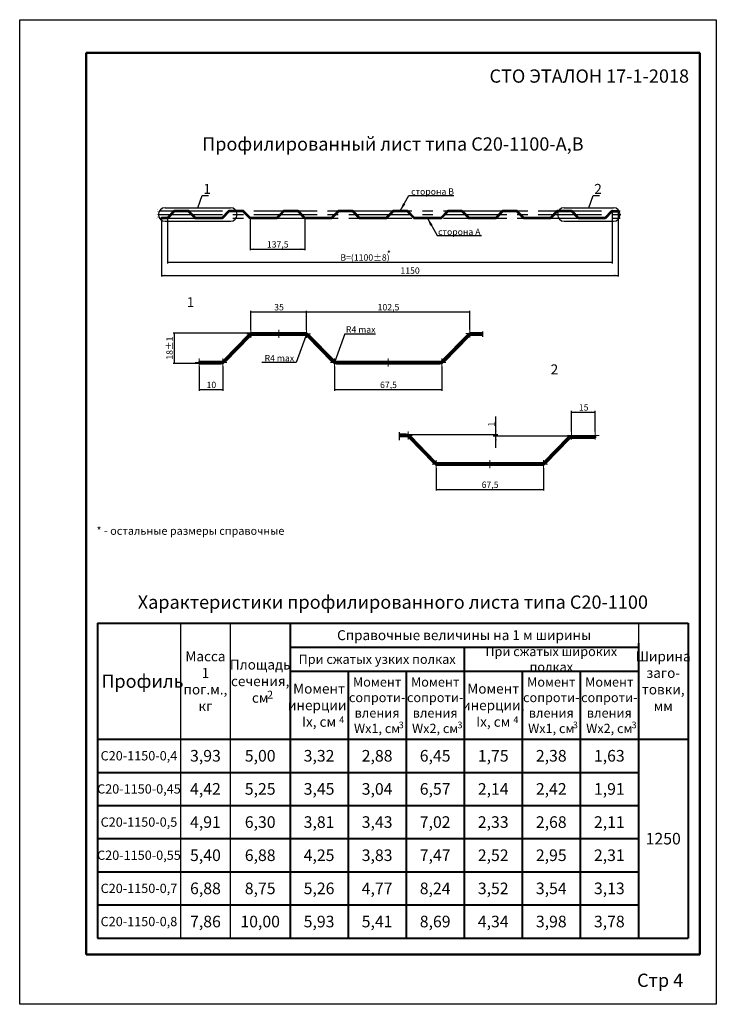
# Model space of a CAD drawing. Units: millimetres. Extents: x 1014 to 7464, y 43 to 732.
# Drawn here: x 1534 to 1744, y 43 to 340 of the extents above; entities that cross this region are included whole.
import ezdxf

# ---------------------------------------------------------------- set-up
doc = ezdxf.new("R2010")
doc.units = ezdxf.units.MM
doc.linetypes.add('CENTER2', pattern=[28.575, 19.05, -3.175, 3.175, -3.175])
doc.layers.add('Невидимая', color=122, linetype='Continuous', lineweight=0, plot=False)
doc.layers.add('Основная', color=30, linetype='Continuous', lineweight=50)
doc.styles.get("Standard").update_dxf_attribs({"font": 'arial.ttf'})

# ---------------------------------------------------------------- blocks, each defined once
blk = doc.blocks.new('крест')
for p, q in [((3643.08, 2724.16), (3648.08, 2724.16)), ((3645.58, 2726.66), (3645.58, 2721.66))]:
    blk.add_line(p, q)

msp = doc.modelspace()

# ---------------------------------------------------------------- linework, layer by layer
at = {"lineweight": 50}
for p, q in [((1553.55, 57.66), (1553.55, 329.66)), ((1553.55, 329.66), (1738.55, 329.66)), ((1738.55, 329.66), (1738.55, 57.66)), ((1738.55, 57.66), (1553.55, 57.66))]:
    msp.add_line(p, q, dxfattribs=at)
for p, q in [((1587.24, 282.95), (1588.57, 286.61)), ((1588.57, 286.61), (1590.5, 286.61)), ((1648.29, 282.05), (1650.82, 286.61)), ((1650.82, 286.61), (1664.39, 286.61)), ((1705.13, 282.95), (1706.46, 286.61)), ((1706.46, 286.61), (1708.39, 286.61)), ((1577.42, 282.95), (1597.07, 282.95)), ((1697.73, 282.95), (1712.54, 282.95)), ((1576.29, 279.53), (1576.29, 262.19)), ((1578.09, 279.53), (1578.09, 266.15)), ((1602.99, 279.53), (1602.99, 270.11)), ((1619.49, 279.53), (1619.49, 270.11)), ((1656.48, 279.77), (1659.37, 274.56)), ((1712.19, 281.69), (1712.19, 266.15)), ((1713.99, 281.69), (1713.99, 262.19)), ((1577.42, 278.87), (1597.07, 278.87)), ((1697.73, 278.87), (1712.54, 278.87)), ((1659.37, 274.56), (1672.8, 274.56)), ((1602.99, 270.47), (1619.49, 270.47)), ((1578.09, 266.51), (1712.19, 266.51)), ((1576.29, 262.55), (1713.99, 262.55)), ((1603.24, 246.08), (1603.24, 251.87)), ((1603.24, 251.51), (1620.04, 251.51)), ((1620.04, 246.08), (1620.04, 251.87)), ((1620.04, 251.51), (1669.24, 251.51)), ((1669.24, 246.19), (1669.24, 251.87)), ((1603.95, 245.12), (1579.8, 245.12)), ((1580.16, 245.12), (1580.16, 236)), ((1619.89, 244.53), (1616.88, 236.24)), ((1631.6, 244.88), (1628.59, 236.6)), ((1631.6, 244.88), (1640.83, 244.88)), ((1673.06, 245.59), (1673.06, 243.96)), ((1587.64, 236), (1579.8, 236)), ((1587.64, 235.04), (1587.64, 227.72)), ((1594.84, 235.04), (1594.84, 227.72)), ((1616.88, 236.24), (1606.51, 236.24)), ((1628.44, 235.04), (1628.44, 227.72)), ((1660.84, 235.04), (1660.84, 227.72)), ((1587.64, 228.08), (1594.84, 228.08)), ((1628.44, 228.08), (1660.84, 228.08)), ((1677.13, 210.5), (1677.13, 219.94)), ((1699.88, 215.46), (1699.88, 221.66)), ((1699.88, 221.3), (1707.08, 221.3)), ((1707.08, 215.46), (1707.08, 221.66)), ((1647.91, 215.2), (1647.91, 212.82)), ((1649.97, 214.5), (1677.72, 214.5)), ((1699.88, 214.01), (1676.29, 214.01)), ((1659.08, 204.42), (1659.08, 197.61)), ((1691.48, 204.42), (1691.48, 197.61)), ((1659.08, 197.97), (1691.48, 197.97))]:
    msp.add_line(p, q)
at = {"linetype": 'CENTER2'}
for p, q in [((1575.59, 281.99), (1714.58, 281.99)), ((1575.59, 280.91), (1714.75, 280.91)), ((1575.59, 279.83), (1714.58, 279.83))]:
    msp.add_line(p, q, dxfattribs=at)
at = {"lineweight": 40}
for p, q in [((1557.05, 157.63), (1735.05, 157.63)), ((1557.05, 157.63), (1557.05, 62.63)), ((1615.05, 157.63), (1615.05, 62.63)), ((1735.05, 157.63), (1735.05, 62.63)), ((1720.05, 151.63), (1720.05, 62.63)), ((1615.05, 150.38), (1720.05, 150.38)), ((1667.55, 150.38), (1667.55, 62.63)), ((1615.05, 143.13), (1720.05, 143.13)), ((1632.55, 143.13), (1632.55, 62.63)), ((1650.05, 143.13), (1650.05, 62.63)), ((1685.05, 143.13), (1685.05, 62.63)), ((1702.55, 143.13), (1702.55, 62.63)), ((1557.05, 122.63), (1735.05, 122.63)), ((1557.05, 112.63), (1720.05, 112.63)), ((1557.05, 102.63), (1720.05, 102.63)), ((1557.05, 92.63), (1720.05, 92.63)), ((1557.05, 82.63), (1720.05, 82.63)), ((1557.05, 72.63), (1720.05, 72.63)), ((1557.05, 62.63), (1735.05, 62.63))]:
    msp.add_line(p, q, dxfattribs=at)
at = {"lineweight": 30}
for p, q in [((1582.05, 157.63), (1582.05, 62.63)), ((1597.05, 157.63), (1597.05, 62.63)), ((1720.05, 157.63), (1720.05, 72.63))]:
    msp.add_line(p, q, dxfattribs=at)
for centre, start, end in [((1577.42, 280.91), 90, 270), ((1597.07, 280.91), 270, 90), ((1697.73, 280.91), 90, 270), ((1712.54, 280.91), 270, 90)]:
    msp.add_arc(centre, 2.04, start, end)
for points in [[(1587.83, 284.02), (1587.45, 284.15), (1587.25, 282.95)], [(1649.81, 283.96), (1649.11, 284.34), (1648.29, 282.05)], [(1705.73, 284.01), (1705.35, 284.15), (1705.13, 282.95)], [(1657.3, 277.48), (1658, 277.86), (1656.48, 279.77)], [(1604.19, 270.67), (1604.19, 270.27), (1602.99, 270.47)], [(1618.29, 270.67), (1618.29, 270.27), (1619.49, 270.47)], [(1579.29, 266.71), (1579.29, 266.31), (1578.09, 266.51)], [(1710.99, 266.71), (1710.99, 266.31), (1712.19, 266.51)], [(1577.49, 262.75), (1577.49, 262.35), (1576.29, 262.55)], [(1712.79, 262.75), (1712.79, 262.35), (1713.99, 262.55)], [(1604.44, 251.71), (1604.44, 251.31), (1603.24, 251.51)], [(1618.84, 251.71), (1618.84, 251.31), (1620.04, 251.51)], [(1621.24, 251.71), (1621.24, 251.31), (1620.04, 251.51)], [(1668.04, 251.71), (1668.04, 251.31), (1669.24, 251.51)], [(1580.36, 243.92), (1579.96, 243.92), (1580.16, 245.12)], [(1619.67, 243.33), (1619.29, 243.47), (1619.89, 244.53)], [(1628.81, 237.79), (1629.19, 237.66), (1628.59, 236.6)], [(1579.96, 237.2), (1580.36, 237.2), (1580.16, 236)], [(1588.84, 228.28), (1588.84, 227.88), (1587.64, 228.08)], [(1593.64, 228.28), (1593.64, 227.88), (1594.84, 228.08)], [(1629.64, 228.28), (1629.64, 227.88), (1628.44, 228.08)], [(1659.64, 228.28), (1659.64, 227.88), (1660.84, 228.08)], [(1701.08, 221.5), (1701.08, 221.1), (1699.88, 221.3)], [(1705.88, 221.5), (1705.88, 221.1), (1707.08, 221.3)], [(1676.93, 215.7), (1677.33, 215.7), (1677.13, 214.5)], [(1677.33, 212.81), (1676.93, 212.81), (1677.13, 214.01)], [(1660.28, 198.17), (1660.28, 197.77), (1659.08, 197.97)], [(1690.28, 198.17), (1690.28, 197.77), (1691.48, 197.97)]]:
    msp.add_solid(points)
at = {"layer": 'Defpoints'}
for p, q in [((1533.55, 339.66), (1743.55, 339.66)), ((1533.55, 42.66), (1533.55, 339.66)), ((1743.55, 339.66), (1743.55, 42.66)), ((1743.55, 42.66), (1533.55, 42.66))]:
    msp.add_line(p, q, dxfattribs=at)
at = {"layer": 'Основная'}
for p, q in [((1577.92, 279.89), (1576.29, 279.89)), ((1576.29, 279.89), (1576.29, 279.77)), ((1577.92, 279.77), (1576.29, 279.77)), ((1580.03, 281.91), (1578.17, 280)), ((1580.11, 281.82), (1578.26, 279.92)), ((1580.37, 282.05), (1584.22, 282.05)), ((1580.37, 281.93), (1584.22, 281.93)), ((1584.47, 281.82), (1586.33, 279.92)), ((1584.56, 281.91), (1586.41, 280)), ((1586.67, 279.89), (1594.42, 279.89)), ((1586.67, 279.77), (1594.42, 279.77)), ((1594.67, 280), (1596.53, 281.91)), ((1594.76, 279.92), (1596.61, 281.82)), ((1596.87, 282.05), (1600.72, 282.05)), ((1596.87, 281.93), (1600.72, 281.93)), ((1600.97, 281.82), (1602.83, 279.92)), ((1600.97, 281.82), (1602.83, 279.92)), ((1601.06, 281.91), (1602.91, 280)), ((1603.17, 279.89), (1610.92, 279.89)), ((1603.17, 279.77), (1610.92, 279.77)), ((1611.17, 280), (1613.03, 281.91)), ((1611.26, 279.92), (1613.11, 281.82)), ((1613.37, 282.05), (1617.22, 282.05)), ((1613.37, 281.93), (1617.22, 281.93)), ((1617.47, 281.82), (1619.33, 279.92)), ((1617.56, 281.91), (1619.41, 280)), ((1619.67, 279.89), (1627.42, 279.89)), ((1619.67, 279.77), (1627.42, 279.77)), ((1627.67, 280), (1629.53, 281.91)), ((1627.76, 279.92), (1629.61, 281.82)), ((1629.87, 282.05), (1633.72, 282.05)), ((1629.87, 281.93), (1633.72, 281.93)), ((1633.97, 281.82), (1635.83, 279.92)), ((1634.06, 281.91), (1635.91, 280)), ((1636.17, 279.89), (1643.92, 279.89)), ((1636.17, 279.77), (1643.92, 279.77)), ((1644.17, 280), (1646.03, 281.91)), ((1644.26, 279.92), (1646.11, 281.82)), ((1646.37, 282.05), (1650.22, 282.05)), ((1646.37, 281.93), (1650.22, 281.93)), ((1650.47, 281.82), (1652.33, 279.92)), ((1650.56, 281.91), (1652.41, 280)), ((1652.67, 279.89), (1660.42, 279.89)), ((1652.67, 279.77), (1660.42, 279.77)), ((1660.67, 280), (1662.53, 281.91)), ((1660.76, 279.92), (1662.61, 281.82)), ((1662.87, 282.05), (1666.72, 282.05)), ((1662.87, 281.93), (1666.72, 281.93)), ((1666.97, 281.82), (1668.83, 279.92)), ((1667.06, 281.91), (1668.91, 280)), ((1669.17, 279.89), (1676.92, 279.89)), ((1669.17, 279.77), (1676.92, 279.77)), ((1677.17, 280), (1679.03, 281.91)), ((1677.26, 279.92), (1679.11, 281.82)), ((1679.37, 282.05), (1683.22, 282.05)), ((1679.37, 281.93), (1683.22, 281.93)), ((1683.47, 281.82), (1685.33, 279.92)), ((1683.56, 281.91), (1685.41, 280)), ((1685.67, 279.89), (1693.42, 279.89)), ((1685.67, 279.77), (1693.42, 279.77)), ((1693.67, 280), (1695.53, 281.91)), ((1693.76, 279.92), (1695.61, 281.82)), ((1695.87, 282.05), (1699.72, 282.05)), ((1695.87, 281.93), (1699.72, 281.93)), ((1699.97, 281.82), (1701.83, 279.92)), ((1700.06, 281.91), (1701.91, 280)), ((1702.17, 279.89), (1709.92, 279.89)), ((1702.17, 279.77), (1709.92, 279.77)), ((1710.17, 280), (1711.91, 281.79)), ((1710.26, 279.92), (1712, 281.7)), ((1712.25, 281.93), (1713.99, 281.93)), ((1712.25, 281.81), (1713.99, 281.81)), ((1713.99, 281.93), (1713.99, 281.81)), ((1602.57, 244.54), (1595.16, 236.92)), ((1602.92, 244.21), (1595.51, 236.58)), ((1603.95, 245.12), (1619.33, 245.12)), ((1603.95, 244.64), (1619.33, 244.64)), ((1620.36, 244.21), (1627.77, 236.58)), ((1620.71, 244.54), (1628.12, 236.92)), ((1661.16, 236.92), (1668.57, 244.54)), ((1661.51, 236.58), (1668.92, 244.21)), ((1669.95, 245.12), (1673.06, 245.12)), ((1669.95, 244.64), (1673.06, 244.64)), ((1594.13, 236.48), (1587.64, 236.48)), ((1587.64, 236.48), (1587.64, 236)), ((1594.13, 236), (1587.64, 236)), ((1629.15, 236.48), (1660.13, 236.48)), ((1629.15, 236), (1660.13, 236)), ((1647.91, 214.5), (1649.97, 214.5)), ((1647.91, 214.02), (1649.97, 214.02)), ((1651.34, 213.92), (1658.75, 206.3)), ((1700.12, 214.02), (1707.08, 214.02)), ((1707.08, 214.02), (1707.08, 213.54)), ((1651, 213.59), (1658.41, 205.96)), ((1691.8, 206.3), (1698.74, 213.44)), ((1692.14, 205.96), (1699.09, 213.11)), ((1700.12, 213.54), (1707.08, 213.54)), ((1659.79, 205.86), (1690.77, 205.86)), ((1659.79, 205.38), (1690.77, 205.38))]:
    msp.add_line(p, q, dxfattribs=at)
for centre, radius, start, end in [((1577.92, 280.25), 0.36, 270, 315.8069), ((1577.92, 280.25), 0.48, 270, 315.8069), ((1580.37, 281.57), 0.48, 90, 135.8069), ((1580.37, 281.57), 0.36, 90, 135.8069), ((1584.22, 281.57), 0.48, 44.1931, 90), ((1584.22, 281.57), 0.36, 44.1931, 90), ((1586.67, 280.25), 0.48, 224.1931, 270), ((1586.67, 280.25), 0.36, 224.1931, 270), ((1594.42, 280.25), 0.36, 270, 315.8069), ((1594.42, 280.25), 0.48, 270, 315.8069), ((1596.87, 281.57), 0.48, 90, 135.8069), ((1596.87, 281.57), 0.36, 90, 135.8069), ((1600.72, 281.57), 0.48, 44.1931, 90), ((1600.72, 281.57), 0.36, 44.1931, 90), ((1603.17, 280.25), 0.48, 224.1931, 270), ((1603.17, 280.25), 0.36, 224.1931, 270), ((1610.92, 280.25), 0.36, 270, 315.8069), ((1610.92, 280.25), 0.48, 270, 315.8069), ((1613.37, 281.57), 0.48, 90, 135.8069), ((1613.37, 281.57), 0.36, 90, 135.8069), ((1617.22, 281.57), 0.48, 44.1931, 90), ((1617.22, 281.57), 0.36, 44.1931, 90), ((1619.67, 280.25), 0.48, 224.1931, 270), ((1619.67, 280.25), 0.36, 224.1931, 270), ((1627.42, 280.25), 0.36, 270, 315.8069), ((1627.42, 280.25), 0.48, 270, 315.8069), ((1629.87, 281.57), 0.48, 90, 135.8069), ((1629.87, 281.57), 0.36, 90, 135.8069), ((1633.72, 281.57), 0.48, 44.1931, 90), ((1633.72, 281.57), 0.36, 44.1931, 90), ((1636.17, 280.25), 0.48, 224.1931, 270), ((1636.17, 280.25), 0.36, 224.1931, 270), ((1643.92, 280.25), 0.36, 270, 315.8069), ((1643.92, 280.25), 0.48, 270, 315.8069), ((1646.37, 281.57), 0.48, 90, 135.8069), ((1646.37, 281.57), 0.36, 90, 135.8069), ((1650.22, 281.57), 0.48, 44.1931, 90), ((1650.22, 281.57), 0.36, 44.1931, 90), ((1652.67, 280.25), 0.48, 224.1931, 270), ((1652.67, 280.25), 0.36, 224.1931, 270), ((1660.42, 280.25), 0.36, 270, 315.8069), ((1660.42, 280.25), 0.48, 270, 315.8069), ((1662.87, 281.57), 0.48, 90, 135.8069), ((1662.87, 281.57), 0.36, 90, 135.8069), ((1666.72, 281.57), 0.48, 44.1931, 90), ((1666.72, 281.57), 0.36, 44.1931, 90), ((1669.17, 280.25), 0.48, 224.1931, 270), ((1669.17, 280.25), 0.36, 224.1931, 270), ((1676.92, 280.25), 0.36, 270, 315.8069), ((1676.92, 280.25), 0.48, 270, 315.8069), ((1679.37, 281.57), 0.48, 90, 135.8069), ((1679.37, 281.57), 0.36, 90, 135.8069), ((1683.22, 281.57), 0.48, 44.1931, 90), ((1683.22, 281.57), 0.36, 44.1931, 90), ((1685.67, 280.25), 0.48, 224.1931, 270), ((1685.67, 280.25), 0.36, 224.1931, 270), ((1693.42, 280.25), 0.36, 270, 315.8069), ((1693.42, 280.25), 0.48, 270, 315.8069), ((1695.87, 281.57), 0.48, 90, 135.8069), ((1695.87, 281.57), 0.36, 90, 135.8069), ((1699.72, 281.57), 0.48, 44.1931, 90), ((1699.72, 281.57), 0.36, 44.1931, 90), ((1702.17, 280.25), 0.48, 224.1931, 270), ((1702.17, 280.25), 0.36, 224.1931, 270), ((1709.92, 280.25), 0.36, 270, 315.8069), ((1709.92, 280.25), 0.48, 270, 315.8069), ((1712.25, 281.45), 0.48, 90, 135.8069), ((1712.25, 281.45), 0.36, 90, 135.8069), ((1603.95, 243.2), 1.92, 90, 135.8069), ((1603.95, 243.2), 1.44, 90, 135.8069), ((1619.33, 243.2), 1.92, 44.1931, 90), ((1619.33, 243.2), 1.44, 44.1931, 90), ((1669.95, 243.2), 1.92, 90, 135.8069), ((1669.95, 243.2), 1.44, 90, 135.8069), ((1594.13, 237.92), 1.44, 270, 315.8069), ((1594.13, 237.92), 1.92, 270, 315.8069), ((1629.15, 237.92), 1.92, 224.1931, 270), ((1629.15, 237.92), 1.44, 224.1931, 270), ((1660.13, 237.92), 1.44, 270, 315.8069), ((1660.13, 237.92), 1.92, 270, 315.8069), ((1649.97, 212.58), 1.92, 44.1931, 90), ((1649.97, 212.58), 1.44, 44.1931, 90), ((1700.12, 212.1), 1.92, 90, 135.8069), ((1700.12, 212.1), 1.44, 90, 135.8069), ((1659.79, 207.3), 1.92, 224.1931, 270), ((1659.79, 207.3), 1.44, 224.1931, 270), ((1690.77, 207.3), 1.44, 270, 315.8069), ((1690.77, 207.3), 1.92, 270, 315.8069)]:
    msp.add_arc(centre, radius, start, end, dxfattribs=at)

# ---------------------------------------------------------------- block references
at = {"layer": 'Невидимая'}
for p, xscale, yscale, zscale in [((1142.72, -44.91), 0.12, 0.12, 0.12), ((1144.82, -44.91), 0.12, 0.12, 0.12), ((1146.92, -44.91), 0.12, 0.12, 0.12), ((1159.22, -44.88), 0.12, 0.12, 0.12), ((1161.32, -44.91), 0.12, 0.12, 0.12), ((1163.42, -44.91), 0.12, 0.12, 0.12), ((1175.72, -44.91), 0.12, 0.12, 0.12), ((1177.82, -44.91), 0.12, 0.12, 0.12), ((1179.92, -44.91), 0.12, 0.12, 0.12), ((1192.22, -44.91), 0.12, 0.12, 0.12), ((1194.32, -44.91), 0.12, 0.12, 0.12), ((1196.42, -44.91), 0.12, 0.12, 0.12), ((1208.72, -44.91), 0.12, 0.12, 0.12), ((1210.82, -44.91), 0.12, 0.12, 0.12), ((1212.92, -44.91), 0.12, 0.12, 0.12), ((1225.22, -44.91), 0.12, 0.12, 0.12), ((1227.32, -44.91), 0.12, 0.12, 0.12), ((1229.42, -44.91), 0.12, 0.12, 0.12), ((1241.72, -44.91), 0.12, 0.12, 0.12), ((1243.82, -44.91), 0.12, 0.12, 0.12), ((1245.92, -44.91), 0.12, 0.12, 0.12), ((1258.22, -44.91), 0.12, 0.12, 0.12), ((1260.32, -44.91), 0.12, 0.12, 0.12), ((1262.42, -44.91), 0.12, 0.12, 0.12), ((1274.72, -44.91), 0.12, 0.12, 0.12), ((1276.52, -44.91), 0.12, 0.12, 0.12), ((1138.82, -47.07), 0.12, 0.12, 0.12), ((1140.62, -47.07), 0.12, 0.12, 0.12), ((1149.02, -47.07), 0.12, 0.12, 0.12), ((1153.07, -47.07), 0.12, 0.12, 0.12), ((1157.12, -47.07), 0.12, 0.12, 0.12), ((1165.52, -47.07), 0.12, 0.12, 0.12), ((1169.57, -47.07), 0.12, 0.12, 0.12), ((1173.62, -47.07), 0.12, 0.12, 0.12), ((1182.02, -47.07), 0.12, 0.12, 0.12), ((1186.07, -47.07), 0.12, 0.12, 0.12), ((1190.12, -47.07), 0.12, 0.12, 0.12), ((1198.52, -47.07), 0.12, 0.12, 0.12), ((1202.57, -47.07), 0.12, 0.12, 0.12), ((1206.62, -47.07), 0.12, 0.12, 0.12), ((1215.02, -47.07), 0.12, 0.12, 0.12), ((1219.07, -47.07), 0.12, 0.12, 0.12), ((1223.12, -47.07), 0.12, 0.12, 0.12), ((1231.52, -47.07), 0.12, 0.12, 0.12), ((1235.57, -47.07), 0.12, 0.12, 0.12), ((1239.62, -47.07), 0.12, 0.12, 0.12), ((1248.02, -47.07), 0.12, 0.12, 0.12), ((1252.07, -47.07), 0.12, 0.12, 0.12), ((1256.12, -47.07), 0.12, 0.12, 0.12), ((1264.52, -47.07), 0.12, 0.12, 0.12), ((1268.57, -47.07), 0.12, 0.12, 0.12), ((1272.62, -47.07), 0.12, 0.12, 0.12), ((-146.64, -1062.71), 0.48, 0.48, 0.48), ((-138.24, -1062.71), 0.48, 0.48, 0.48), ((-129.84, -1062.71), 0.48, 0.48, 0.48), ((-80.64, -1062.61), 0.48, 0.48, 0.48), ((-162.24, -1071.35), 0.48, 0.48, 0.48), ((-155.04, -1071.35), 0.48, 0.48, 0.48), ((-121.44, -1071.35), 0.48, 0.48, 0.48), ((-105.24, -1071.35), 0.48, 0.48, 0.48), ((-89.04, -1071.35), 0.48, 0.48, 0.48), ((-99.2, -1093.33), 0.48, 0.48, 0.48), ((-50, -1093.33), 0.48, 0.48, 0.48), ((-42.8, -1093.33), 0.48, 0.48, 0.48), ((-90.8, -1101.97), 0.48, 0.48, 0.48), ((-74.6, -1101.97), 0.48, 0.48, 0.48), ((-58.4, -1101.97), 0.48, 0.48, 0.48)]:
    msp.add_blockref('крест', p, dxfattribs=dict(at, xscale=xscale, yscale=yscale, zscale=zscale))

# ---------------------------------------------------------------- texts
at = {"attachment_point": 5}
for s, insert, char_height, width in [('{\\fISOCPEUR|b0|i0|c204|p34;СТО ЭТАЛОН 17-1-2018}', (1705.26, 322.66), 4, 66.5904), ('{\\fISOCPEUR|b0|i0|c204|p34;Профилированный лист типа С20-1100-А,В}', (1646.05, 302.17), 4, 185), ('{\\fISOCPEUR|b0|i1|c204|p34;137,5}', (1611.34, 271.89), 1.92, 2.1346), ('{\\fISOCPEUR|b0|i1|c204|p34;В=(1100%%P8)}', (1637.65, 267.93), 1.92, 2.1346), ('{\\fISOCPEUR|b0|i1|c204|p34;1150}', (1651.24, 263.97), 1.92, 2.1346), ('{\\fISOCPEUR|b0|i1|c204|p34;102,5}', (1644.73, 252.93), 1.92, 2.1346), ('{\\fISOCPEUR|b0|i0|c204|p34;Характеристики профилированного листа типа С20-1100}', (1646.05, 163.98), 4, 185), ('{\\fISOCPEUR|b0|i0|c204|p34;Справочные величины на 1 м ширины}', (1667.55, 154.01), 3, 105), ('{\\fISOCPEUR|b0|i0|c204|p34;Масса\\P1 пог.м., кг}', (1589.55, 140.13), 3, 15), ('{\\fISOCPEUR|b0|i0|c204|p34;При сжатых широких полках}', (1693.8, 146.76), 2.8, 52.5), ('{\\fISOCPEUR|b0|i0|c204|p34;Ширина заго-\\Pтовки, мм}', (1727.55, 140.13), 3, 15), ('{\\fISOCPEUR|b0|i0|c204|p34;Площадь сечения, \\Pсм}', (1606.05, 140.13), 3, 18), ('{\\fISOCPEUR|b0|i0|c204|p34;При сжатых узких полках}', (1641.3, 146.76), 2.8, 52.5), ('{\\fISOCPEUR|b0|i0|c204|p34;Профиль}', (1570.55, 140.13), 4, 23), ('{\\fISOCPEUR|b0|i0|c204|p34;Момент сопроти-\\Pвления Wx1, см}', (1641.3, 132.88), 2.8, 17.5), ('{\\fISOCPEUR|b0|i0|c204|p34;Момент сопроти-\\Pвления\\PWx2, см}', (1658.8, 132.88), 2.8, 17.5), ('{\\fISOCPEUR|b0|i0|c204|p34;Момент сопроти-\\Pвления Wx1, см}', (1693.8, 132.88), 2.8, 17.5), ('{\\fISOCPEUR|b0|i0|c204|p34;Момент сопроти-\\Pвления\\PWx2, см}', (1711.3, 132.88), 2.8, 17.5), ('{\\fISOCPEUR|b0|i0|c204|p34;2}', (1609.03, 136.05), 2.4, 9.6519), ('{\\fISOCPEUR|b0|i0|c204|p34;Момент инерции, Ix, см}', (1623.8, 132.88), 3, 17.5), ('{\\fISOCPEUR|b0|i0|c204|p34;Момент инерции, Ix, см}', (1676.3, 132.88), 3, 17.5), ('{\\fISOCPEUR|b0|i0|c204|p34;4}', (1630.64, 128.51), 2, 9.6519), ('{\\fISOCPEUR|b0|i0|c204|p34;3}', (1648.57, 126.94), 2, 9.6519), ('{\\fISOCPEUR|b0|i0|c204|p34;3}', (1666.29, 126.94), 2, 9.6519), ('{\\fISOCPEUR|b0|i0|c204|p34;4}', (1683.14, 128.51), 2, 9.6519), ('{\\fISOCPEUR|b0|i0|c204|p34;3}', (1701.07, 126.94), 2, 9.6519), ('{\\fISOCPEUR|b0|i0|c204|p34;3}', (1718.79, 126.94), 2, 9.6519), ('{\\fISOCPEUR|b0|i0|c204|p34;С20-1150-0,4}', (1569.5, 117.63), 2.8, 24.9014), ('{\\fISOCPEUR|b0|i0|c204|p34;3,93}', (1589.55, 117.63), 3.5, 15), ('{\\fISOCPEUR|b0|i0|c204|p34;5,00}', (1606.05, 117.63), 3.5, 18), ('{\\fISOCPEUR|b0|i0|c204|p34;3,32}', (1623.8, 117.63), 3.5, 17.5), ('{\\fISOCPEUR|b0|i0|c204|p34;2,88}', (1641.3, 117.63), 3.5, 17.5), ('{\\fISOCPEUR|b0|i0|c204|p34;6,45}', (1658.8, 117.63), 3.5, 17.5), ('{\\fISOCPEUR|b0|i0|c204|p34;1,75}', (1676.3, 117.63), 3.5, 17.5), ('{\\fISOCPEUR|b0|i0|c204|p34;2,38}', (1693.8, 117.63), 3.5, 17.5), ('{\\fISOCPEUR|b0|i0|c204|p34;1,63}', (1711.3, 117.63), 3.5, 17.5), ('{\\fISOCPEUR|b0|i0|c204|p34;С20-1150-0,45}', (1569.5, 107.63), 2.8, 24.9014), ('{\\fISOCPEUR|b0|i0|c204|p34;4,42}', (1589.55, 107.63), 3.5, 15), ('{\\fISOCPEUR|b0|i0|c204|p34;5,25}', (1606.05, 107.63), 3.5, 18), ('{\\fISOCPEUR|b0|i0|c204|p34;3,45}', (1623.8, 107.63), 3.5, 17.5), ('{\\fISOCPEUR|b0|i0|c204|p34;3,04}', (1641.3, 107.63), 3.5, 17.5), ('{\\fISOCPEUR|b0|i0|c204|p34;6,57}', (1658.8, 107.63), 3.5, 17.5), ('{\\fISOCPEUR|b0|i0|c204|p34;2,14}', (1676.3, 107.63), 3.5, 17.5), ('{\\fISOCPEUR|b0|i0|c204|p34;2,42}', (1693.8, 107.63), 3.5, 17.5), ('{\\fISOCPEUR|b0|i0|c204|p34;1,91}', (1711.3, 107.63), 3.5, 17.5), ('{\\fISOCPEUR|b0|i0|c204|p34;С20-1150-0,5}', (1569.5, 97.63), 2.8, 24.9014), ('{\\fISOCPEUR|b0|i0|c204|p34;4,91}', (1589.55, 97.63), 3.5, 15), ('{\\fISOCPEUR|b0|i0|c204|p34;6,30}', (1606.05, 97.63), 3.5, 18), ('{\\fISOCPEUR|b0|i0|c204|p34;3,81}', (1623.8, 97.63), 3.5, 17.5), ('{\\fISOCPEUR|b0|i0|c204|p34;3,43}', (1641.3, 97.63), 3.5, 17.5), ('{\\fISOCPEUR|b0|i0|c204|p34;7,02}', (1658.8, 97.63), 3.5, 17.5), ('{\\fISOCPEUR|b0|i0|c204|p34;2,33}', (1676.3, 97.63), 3.5, 17.5), ('{\\fISOCPEUR|b0|i0|c204|p34;2,68}', (1693.8, 97.63), 3.5, 17.5), ('{\\fISOCPEUR|b0|i0|c204|p34;2,11}', (1711.3, 97.63), 3.5, 17.5), ('{\\fISOCPEUR|b0|i0|c204|p34;1250}', (1727.55, 92.63), 3.5, 15), ('{\\fISOCPEUR|b0|i0|c204|p34;5,40}', (1589.55, 87.63), 3.5, 15), ('{\\fISOCPEUR|b0|i0|c204|p34;6,88}', (1606.05, 87.63), 3.5, 18), ('{\\fISOCPEUR|b0|i0|c204|p34;4,25}', (1623.8, 87.63), 3.5, 17.5), ('{\\fISOCPEUR|b0|i0|c204|p34;3,83}', (1641.3, 87.63), 3.5, 17.5), ('{\\fISOCPEUR|b0|i0|c204|p34;7,47}', (1658.8, 87.63), 3.5, 17.5), ('{\\fISOCPEUR|b0|i0|c204|p34;2,52}', (1676.3, 87.63), 3.5, 17.5), ('{\\fISOCPEUR|b0|i0|c204|p34;2,95}', (1693.8, 87.63), 3.5, 17.5), ('{\\fISOCPEUR|b0|i0|c204|p34;2,31}', (1711.3, 87.63), 3.5, 17.5), ('{\\fISOCPEUR|b0|i0|c204|p34;С20-1150-0,55}', (1569.5, 87.63), 2.8, 24.9014), ('{\\fISOCPEUR|b0|i0|c204|p34;С20-1150-0,7}', (1569.5, 77.63), 2.8, 24.9014), ('{\\fISOCPEUR|b0|i0|c204|p34;6,88}', (1589.55, 77.63), 3.5, 15), ('{\\fISOCPEUR|b0|i0|c204|p34;8,75}', (1606.05, 77.63), 3.5, 18), ('{\\fISOCPEUR|b0|i0|c204|p34;5,26}', (1623.8, 77.63), 3.5, 17.5), ('{\\fISOCPEUR|b0|i0|c204|p34;4,77}', (1641.3, 77.63), 3.5, 17.5), ('{\\fISOCPEUR|b0|i0|c204|p34;8,24}', (1658.8, 77.63), 3.5, 17.5), ('{\\fISOCPEUR|b0|i0|c204|p34;3,52}', (1676.3, 77.63), 3.5, 17.5), ('{\\fISOCPEUR|b0|i0|c204|p34;3,54}', (1693.8, 77.63), 3.5, 17.5), ('{\\fISOCPEUR|b0|i0|c204|p34;3,13}', (1711.3, 77.63), 3.5, 17.5), ('{\\fISOCPEUR|b0|i0|c204|p34;С20-1150-0,8}', (1569.5, 67.63), 2.8, 24.9014), ('{\\fISOCPEUR|b0|i0|c204|p34;7,86}', (1589.55, 67.63), 3.5, 15), ('{\\fISOCPEUR|b0|i0|c204|p34;10,00}', (1606.05, 67.63), 3.5, 18), ('{\\fISOCPEUR|b0|i0|c204|p34;5,93}', (1623.8, 67.63), 3.5, 17.5), ('{\\fISOCPEUR|b0|i0|c204|p34;5,41}', (1641.3, 67.63), 3.5, 17.5), ('{\\fISOCPEUR|b0|i0|c204|p34;8,69}', (1658.8, 67.63), 3.5, 17.5), ('{\\fISOCPEUR|b0|i0|c204|p34;4,34}', (1676.3, 67.63), 3.5, 17.5), ('{\\fISOCPEUR|b0|i0|c204|p34;3,98}', (1693.8, 67.63), 3.5, 17.5), ('{\\fISOCPEUR|b0|i0|c204|p34;3,78}', (1711.3, 67.63), 3.5, 17.5), ('{\\fISOCPEUR|b0|i0|c204|p34;Стр 4}', (1726.62, 49.91), 4, 23.8693)]:
    msp.add_mtext(s, dxfattribs=dict(at, insert=insert, char_height=char_height, width=width))
for s, insert, char_height in [('{\\fISOCPEUR|b0|i1|c204|p34;1}', (1590.06, 288.63), 3), ('{\\fISOCPEUR|b0|i1|c204|p34;сторона В}', (1658.02, 287.82), 1.92), ('{\\fISOCPEUR|b0|i1|c204|p34;2}', (1707.9, 288.63), 3), ('{\\fISOCPEUR|b0|i1|c204|p34;1}', (1575.12, 282.06), 0.6), ('{\\fISOCPEUR|b0|i1|c204|p34;х}', (1575.04, 281.04), 0.6), ('{\\fISOCPEUR|b0|i1|c204|p34;2}', (1575.06, 279.93), 0.6), ('{\\fISOCPEUR|b0|i1|c204|p34;сторона А}', (1666.08, 275.67), 1.92), ('{\\fISOCPEUR|b0|i1|c204|p34;*}', (1644.86, 269.03), 1.92), ('{\\fISOCPEUR|b0|i1|c204|p34;1}', (1585.07, 254.46), 3), ('{\\fISOCPEUR|b0|i1|c204|p34;35}', (1611.73, 252.93), 1.92), ('{\\fISOCPEUR|b0|i1|c204|p34;R4 max}', (1636.36, 246.22), 1.92), ('{\\fISOCPEUR|b0|i1|c204|p34;R4 max}', (1611.84, 237.58), 1.92), ('{\\fISOCPEUR|b0|i1|c204|p34;2}', (1694.77, 234.19), 3), ('{\\fISOCPEUR|b0|i1|c204|p34;10}', (1591.33, 229.5), 1.92), ('{\\fISOCPEUR|b0|i1|c204|p34;67,5}', (1644.73, 229.5), 1.92), ('{\\fISOCPEUR|b0|i1|c204|p34;15}', (1703.57, 222.72), 1.92), ('{\\fISOCPEUR|b0|i1|c204|p34;67,5}', (1675.37, 199.39), 1.92), ('{\\fISOCPEUR|b0|i1|c204|p34;* - остальные размеры справочные}', (1585.02, 185.48), 2.4)]:
    msp.add_mtext(s, dxfattribs=dict(at, insert=insert, char_height=char_height))
at = {"char_height": 1.92, "attachment_point": 5, "rotation": 90}
for s, insert in [('{\\fISOCPEUR|b0|i1|c204|p34;18%%P1}', (1578.73, 240.6)), ('{\\fISOCPEUR|b0|i1|c204|p34;1}', (1675.74, 217.65))]:
    msp.add_mtext(s, dxfattribs=dict(at, insert=insert))

doc.saveas('drawing.dxf')
